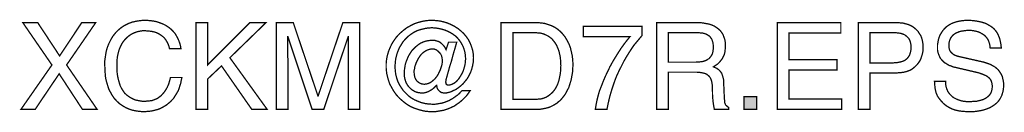
# Model space of a CAD drawing. Extents: x -2.49 to 2.49, y -4.28 to 4.27.
# Drawn here: x 0.23 to 2.49, y -4.28 to -4.06 of the extents above; entities that cross this region are included whole.
import ezdxf

# ---------------------------------------------------------------- set-up
doc = ezdxf.new("R2010")
doc.units = 0
doc.header["$LTSCALE"] = 0.000394
doc.layers.add('PLAN_1', color=7, linetype='CONTINUOUS')

msp = doc.modelspace()

# ---------------------------------------------------------------- linework, layer by layer
at = {"layer": 'PLAN_1', "linetype": 'CONTINUOUS', "const_width": 0.003}
for points in [[(0.576189, -4.129732), (0.574587, -4.123854), (0.572449, -4.11798), (0.56978, -4.113173), (0.56711, -4.108902), (0.563906, -4.104626), (0.560165, -4.101421), (0.556425, -4.098752), (0.552685, -4.096079), (0.548413, -4.093945), (0.544673, -4.092343), (0.540402, -4.091272), (0.536126, -4.090205), (0.528114, -4.089138), (0.520638, -4.088602), (0.513693, -4.088602), (0.507283, -4.089669), (0.500874, -4.091272), (0.494996, -4.093409), (0.489122, -4.096079), (0.48378, -4.099819), (0.478972, -4.103559), (0.474165, -4.108366), (0.469894, -4.113709), (0.466154, -4.119583), (0.462949, -4.125992), (0.460276, -4.132937), (0.458142, -4.140949), (0.456539, -4.148961), (0.455469, -4.158043), (0.455469, -4.167657), (0.455469, -4.176205), (0.456004, -4.184748), (0.457071, -4.192764), (0.458673, -4.20024), (0.460811, -4.207717), (0.462949, -4.214661), (0.466154, -4.221071), (0.469894, -4.226949), (0.47363, -4.232291), (0.478437, -4.236563), (0.484315, -4.240835), (0.490189, -4.244039), (0.496598, -4.247244), (0.504079, -4.24885), (0.512626, -4.250453), (0.521169, -4.250453), (0.528114, -4.249917), (0.536126, -4.24885), (0.540402, -4.247244), (0.544673, -4.245642), (0.548949, -4.243508), (0.552685, -4.240835), (0.556961, -4.23763), (0.560697, -4.233358), (0.564437, -4.229087), (0.567642, -4.224276), (0.570846, -4.218402), (0.574051, -4.211457), (0.576189, -4.20398), (0.578327, -4.195969), (0.6045, -4.195969), (0.602898, -4.202909), (0.601827, -4.209323), (0.599693, -4.215197), (0.598091, -4.221071), (0.595953, -4.226413), (0.593283, -4.23122), (0.59061, -4.235496), (0.587941, -4.239768), (0.585272, -4.244039), (0.582063, -4.247244), (0.578858, -4.250984), (0.575654, -4.253657), (0.569244, -4.258996), (0.562299, -4.263272), (0.555358, -4.267008), (0.548413, -4.269681), (0.541469, -4.271283), (0.535594, -4.272886), (0.524909, -4.273953), (0.516898, -4.274488), (0.508886, -4.273953), (0.500339, -4.272886), (0.491791, -4.271283), (0.48378, -4.268614), (0.476303, -4.265406), (0.468823, -4.261134), (0.461878, -4.256327), (0.455469, -4.250453), (0.449059, -4.243508), (0.44372, -4.235496), (0.441583, -4.23122), (0.438909, -4.226949), (0.436776, -4.222142), (0.435173, -4.217335), (0.433571, -4.211992), (0.431969, -4.20665), (0.430366, -4.200776), (0.429295, -4.194898), (0.428228, -4.182079), (0.427693, -4.168724), (0.427693, -4.156972), (0.429295, -4.146291), (0.430898, -4.136142), (0.433571, -4.126528), (0.437307, -4.117445), (0.441583, -4.108902), (0.44639, -4.100886), (0.452264, -4.093409), (0.458673, -4.087), (0.465618, -4.081122), (0.473098, -4.076315), (0.481642, -4.072043), (0.490189, -4.068839), (0.499803, -4.066701), (0.509953, -4.065098), (0.520638, -4.064563), (0.529717, -4.065098), (0.538799, -4.066165), (0.546811, -4.067772), (0.554287, -4.070441), (0.561232, -4.07311), (0.567642, -4.076315), (0.574051, -4.080591), (0.579394, -4.084862), (0.584201, -4.089669), (0.588476, -4.094476), (0.591681, -4.099819), (0.594886, -4.105693), (0.597555, -4.111571), (0.599693, -4.117445), (0.601295, -4.123854), (0.602362, -4.129732), (0.576189, -4.129732)], [(1.216106, -4.114776), (1.234803, -4.114776), (1.230531, -4.129732), (1.226256, -4.144154), (1.222516, -4.158575), (1.218244, -4.171929), (1.215039, -4.183681), (1.21237, -4.193295), (1.210232, -4.200776), (1.209697, -4.205583), (1.209697, -4.207185), (1.210232, -4.208787), (1.210232, -4.21039), (1.211299, -4.211457), (1.211835, -4.212528), (1.212902, -4.213059), (1.213972, -4.213059), (1.215575, -4.213594), (1.219311, -4.213059), (1.222516, -4.211992), (1.226256, -4.21039), (1.229996, -4.208252), (1.233201, -4.205583), (1.236406, -4.202378), (1.23961, -4.198638), (1.24228, -4.194366), (1.244953, -4.190091), (1.247622, -4.185283), (1.24976, -4.180476), (1.251362, -4.175134), (1.252965, -4.169795), (1.254031, -4.164453), (1.254567, -4.15911), (1.255102, -4.153236), (1.254567, -4.14522), (1.2535, -4.137744), (1.251362, -4.130268), (1.248689, -4.123323), (1.245484, -4.117445), (1.241748, -4.111571), (1.236941, -4.105693), (1.232134, -4.100886), (1.226256, -4.096614), (1.220382, -4.092874), (1.213972, -4.089669), (1.207559, -4.087), (1.200083, -4.084862), (1.193138, -4.08326), (1.185661, -4.082193), (1.17765, -4.081657), (1.168567, -4.082193), (1.16002, -4.083795), (1.151476, -4.085929), (1.143461, -4.088602), (1.135984, -4.092343), (1.129039, -4.09715), (1.12263, -4.101957), (1.116756, -4.107831), (1.111413, -4.11424), (1.107138, -4.121185), (1.102866, -4.12813), (1.099661, -4.136142), (1.096992, -4.144154), (1.094854, -4.152701), (1.093787, -4.16178), (1.093252, -4.170862), (1.093787, -4.179941), (1.094854, -4.188488), (1.096992, -4.197035), (1.099661, -4.205047), (1.103402, -4.212528), (1.107673, -4.219469), (1.11248, -4.226413), (1.118358, -4.232291), (1.124232, -4.238165), (1.130642, -4.242972), (1.138122, -4.247244), (1.145598, -4.250453), (1.15361, -4.253657), (1.162157, -4.255791), (1.170705, -4.256862), (1.179783, -4.257394), (1.184591, -4.257394), (1.189402, -4.256862), (1.194209, -4.255791), (1.199016, -4.25526), (1.208094, -4.252587), (1.217177, -4.24885), (1.22572, -4.244039), (1.233201, -4.238701), (1.236941, -4.236028), (1.240677, -4.232823), (1.243882, -4.229087), (1.247087, -4.225878), (1.265783, -4.225878), (1.262043, -4.23122), (1.258307, -4.236563), (1.254031, -4.24137), (1.249224, -4.246177), (1.244417, -4.250453), (1.23961, -4.254189), (1.234268, -4.257929), (1.228929, -4.261669), (1.223051, -4.264339), (1.217177, -4.267008), (1.211299, -4.269146), (1.20489, -4.271283), (1.19848, -4.27235), (1.192071, -4.273421), (1.185661, -4.274488), (1.179252, -4.274488), (1.173374, -4.274488), (1.168031, -4.273953), (1.162693, -4.273421), (1.15735, -4.27235), (1.147201, -4.269681), (1.137587, -4.266476), (1.127972, -4.262201), (1.119425, -4.256862), (1.111413, -4.250453), (1.103933, -4.244039), (1.096992, -4.236563), (1.091114, -4.228551), (1.085772, -4.219469), (1.080965, -4.21039), (1.07776, -4.200776), (1.075091, -4.190626), (1.074024, -4.185283), (1.073488, -4.179941), (1.072953, -4.174602), (1.072953, -4.16926), (1.072953, -4.163382), (1.073488, -4.158043), (1.074024, -4.153236), (1.075091, -4.147894), (1.07776, -4.137744), (1.0815, -4.12813), (1.085772, -4.119047), (1.091114, -4.110504), (1.096992, -4.102488), (1.103933, -4.095012), (1.111413, -4.088602), (1.119425, -4.082193), (1.127972, -4.077386), (1.137051, -4.072579), (1.146665, -4.069374), (1.156815, -4.066701), (1.166965, -4.065098), (1.17765, -4.064563), (1.187264, -4.065098), (1.196343, -4.066165), (1.205425, -4.068303), (1.213972, -4.070976), (1.222516, -4.074713), (1.230531, -4.078988), (1.238008, -4.083795), (1.244417, -4.089138), (1.250827, -4.095012), (1.256169, -4.101421), (1.261512, -4.108902), (1.265248, -4.116378), (1.268453, -4.12439), (1.271126, -4.132937), (1.272728, -4.142016), (1.273264, -4.151098), (1.272728, -4.160177), (1.271126, -4.16926), (1.268988, -4.177272), (1.266319, -4.184748), (1.262579, -4.192228), (1.258839, -4.198638), (1.254031, -4.204512), (1.249224, -4.21039), (1.243882, -4.215197), (1.238543, -4.219469), (1.233201, -4.223209), (1.227323, -4.225878), (1.221984, -4.228551), (1.216642, -4.230154), (1.211835, -4.23122), (1.207028, -4.23122), (1.203287, -4.23122), (1.200083, -4.230689), (1.197413, -4.229087), (1.19474, -4.226949), (1.192606, -4.224811), (1.190469, -4.221606), (1.189402, -4.218402), (1.188866, -4.21413), (1.188331, -4.21413), (1.185126, -4.217335), (1.181921, -4.220539), (1.17765, -4.223744), (1.173909, -4.225878), (1.169102, -4.228551), (1.164827, -4.230154), (1.16002, -4.23122), (1.155213, -4.23122), (1.150941, -4.23122), (1.146665, -4.230689), (1.142394, -4.229618), (1.138654, -4.228016), (1.134917, -4.225878), (1.131713, -4.223744), (1.128508, -4.221071), (1.125835, -4.218402), (1.123165, -4.215197), (1.121028, -4.211992), (1.11889, -4.208252), (1.117287, -4.20398), (1.11622, -4.20024), (1.115154, -4.195969), (1.114618, -4.191693), (1.114618, -4.186886), (1.114618, -4.179941), (1.115685, -4.173), (1.116756, -4.166055), (1.11889, -4.15911), (1.121563, -4.152701), (1.124232, -4.146291), (1.127972, -4.140413), (1.131713, -4.134539), (1.13652, -4.129732), (1.141327, -4.124925), (1.146665, -4.12065), (1.152008, -4.116913), (1.158417, -4.11424), (1.164827, -4.112106), (1.17124, -4.111035), (1.178717, -4.110504), (1.183524, -4.110504), (1.187795, -4.111571), (1.192606, -4.113173), (1.196878, -4.115311), (1.200618, -4.118516), (1.204354, -4.122252), (1.207559, -4.126528), (1.210232, -4.13187), (1.216106, -4.114776)], [(2.45802, -4.12813), (2.457484, -4.122787), (2.456417, -4.117445), (2.454815, -4.113173), (2.453213, -4.108902), (2.450539, -4.105161), (2.44787, -4.101957), (2.444665, -4.098752), (2.441461, -4.096614), (2.43772, -4.094476), (2.43398, -4.092343), (2.429709, -4.09074), (2.425969, -4.089669), (2.417421, -4.088067), (2.408878, -4.087535), (2.401933, -4.088067), (2.394453, -4.089138), (2.390717, -4.089669), (2.386976, -4.09074), (2.383236, -4.092343), (2.3795, -4.093945), (2.376291, -4.096079), (2.373087, -4.098217), (2.370417, -4.101421), (2.367748, -4.104626), (2.366146, -4.108366), (2.364543, -4.112638), (2.363472, -4.117445), (2.363472, -4.122787), (2.363472, -4.125457), (2.364008, -4.128665), (2.364543, -4.130799), (2.365075, -4.133472), (2.367748, -4.137209), (2.370953, -4.140413), (2.374157, -4.143087), (2.378429, -4.14522), (2.382705, -4.146823), (2.386976, -4.147894), (2.443598, -4.160713), (2.448406, -4.162315), (2.453213, -4.163917), (2.457484, -4.16552), (2.46176, -4.167657), (2.465496, -4.169795), (2.469236, -4.171929), (2.472976, -4.175134), (2.476181, -4.177807), (2.47885, -4.181543), (2.481524, -4.185283), (2.483657, -4.189024), (2.485795, -4.193295), (2.486862, -4.198102), (2.487933, -4.202909), (2.489, -4.208787), (2.489, -4.21413), (2.488465, -4.222673), (2.486862, -4.230154), (2.484728, -4.237098), (2.481524, -4.243508), (2.477783, -4.249382), (2.473508, -4.254189), (2.468169, -4.258465), (2.462827, -4.262201), (2.456949, -4.265406), (2.450539, -4.268079), (2.44413, -4.270217), (2.43772, -4.271819), (2.430776, -4.272886), (2.424366, -4.273953), (2.417421, -4.274488), (2.411012, -4.274488), (2.398193, -4.273953), (2.387512, -4.272886), (2.377894, -4.270748), (2.370417, -4.268079), (2.364008, -4.264874), (2.358665, -4.261669), (2.354394, -4.258465), (2.350654, -4.25526), (2.345311, -4.249382), (2.340504, -4.243508), (2.336764, -4.23763), (2.334094, -4.23122), (2.332492, -4.224811), (2.331425, -4.218402), (2.33089, -4.211457), (2.330354, -4.205047), (2.355996, -4.205047), (2.355996, -4.211457), (2.357063, -4.217335), (2.358665, -4.222673), (2.360803, -4.22748), (2.363472, -4.231756), (2.366677, -4.235496), (2.369882, -4.238701), (2.373622, -4.241906), (2.377894, -4.244039), (2.382169, -4.246177), (2.386441, -4.24778), (2.391248, -4.249382), (2.396055, -4.250453), (2.400866, -4.250984), (2.405673, -4.25152), (2.41048, -4.25152), (2.418492, -4.250984), (2.427039, -4.250453), (2.431311, -4.249382), (2.435583, -4.248315), (2.439858, -4.247244), (2.44413, -4.245642), (2.44787, -4.243508), (2.45161, -4.240835), (2.454815, -4.238165), (2.457484, -4.234961), (2.459622, -4.231756), (2.461224, -4.22748), (2.462291, -4.223209), (2.462827, -4.217866), (2.462827, -4.21413), (2.462291, -4.210925), (2.46176, -4.207717), (2.460689, -4.204512), (2.459622, -4.201843), (2.45802, -4.199705), (2.456417, -4.197571), (2.453744, -4.195433), (2.451075, -4.193295), (2.448406, -4.191693), (2.444665, -4.190091), (2.440925, -4.188488), (2.431846, -4.185283), (2.42063, -4.182614), (2.3795, -4.173), (2.374157, -4.171929), (2.367748, -4.16926), (2.364008, -4.168193), (2.360268, -4.166055), (2.357063, -4.163917), (2.353323, -4.16178), (2.350118, -4.158575), (2.346913, -4.15537), (2.344244, -4.152165), (2.342106, -4.147894), (2.339972, -4.143087), (2.33837, -4.13828), (2.337299, -4.132402), (2.337299, -4.126528), (2.337299, -4.12065), (2.33837, -4.114776), (2.339437, -4.108902), (2.341039, -4.103559), (2.343177, -4.098217), (2.346382, -4.092874), (2.349587, -4.088067), (2.353323, -4.083795), (2.357598, -4.07952), (2.362941, -4.075783), (2.36828, -4.072579), (2.374689, -4.069906), (2.381634, -4.067772), (2.389114, -4.066165), (2.397126, -4.065098), (2.405673, -4.064563), (2.417957, -4.065098), (2.429173, -4.066701), (2.438791, -4.068839), (2.447335, -4.071508), (2.45428, -4.075248), (2.460689, -4.078988), (2.466031, -4.08326), (2.470303, -4.088067), (2.474043, -4.093409), (2.476713, -4.098752), (2.47885, -4.103559), (2.480453, -4.108902), (2.482591, -4.119047), (2.483657, -4.12813), (2.45802, -4.12813)], [(0.410067, -4.269146), (0.376413, -4.269146), (0.323, -4.187421), (0.26798, -4.269146), (0.235398, -4.269146), (0.306441, -4.167122), (0.239669, -4.069906), (0.273858, -4.069906), (0.324067, -4.146291), (0.374811, -4.069906), (0.406862, -4.069906), (0.340091, -4.167122), (0.410067, -4.269146)], [(0.663791, -4.269146), (0.637083, -4.269146), (0.637083, -4.069906), (0.663791, -4.069906), (0.663791, -4.166587), (0.760472, -4.069906), (0.797331, -4.069906), (0.714535, -4.150563), (0.8, -4.269146), (0.764744, -4.269146), (0.695307, -4.16926), (0.663791, -4.199173), (0.663791, -4.269146)], [(0.985886, -4.269146), (0.985886, -4.151634), (0.985886, -4.148429), (0.985886, -4.144154), (0.986421, -4.13828), (0.986421, -4.131335), (0.986421, -4.12439), (0.986421, -4.116913), (0.986421, -4.108902), (0.986421, -4.101957), (0.985886, -4.101957), (0.929799, -4.269146), (0.903091, -4.269146), (0.847539, -4.101957), (0.847008, -4.101957), (0.847008, -4.109433), (0.847008, -4.116913), (0.847008, -4.12439), (0.847008, -4.131335), (0.847008, -4.13828), (0.847008, -4.144154), (0.847008, -4.148429), (0.847539, -4.151634), (0.847539, -4.269146), (0.821366, -4.269146), (0.821366, -4.069906), (0.859827, -4.069906), (0.916445, -4.238165), (0.91698, -4.238165), (0.973602, -4.069906), (1.012059, -4.069906), (1.012059, -4.269146), (0.985886, -4.269146)], [(1.336291, -4.069906), (1.417484, -4.069906), (1.426563, -4.070441), (1.435646, -4.071508), (1.444193, -4.074181), (1.452205, -4.07685), (1.459681, -4.080591), (1.466626, -4.085398), (1.473035, -4.09074), (1.478378, -4.096614), (1.48372, -4.103559), (1.487992, -4.111035), (1.492268, -4.119047), (1.495472, -4.127594), (1.497606, -4.136677), (1.499744, -4.146291), (1.500811, -4.156441), (1.501346, -4.166587), (1.500811, -4.175134), (1.50028, -4.184217), (1.498677, -4.192764), (1.497075, -4.201843), (1.494402, -4.21039), (1.491732, -4.218937), (1.487457, -4.226949), (1.483185, -4.234961), (1.477843, -4.241906), (1.471969, -4.24885), (1.468228, -4.25152), (1.465024, -4.254724), (1.461283, -4.256862), (1.457012, -4.259531), (1.45274, -4.261669), (1.448465, -4.263803), (1.443657, -4.265406), (1.43885, -4.266476), (1.433508, -4.267543), (1.428165, -4.268614), (1.422291, -4.269146), (1.416417, -4.269146), (1.336291, -4.269146), (1.336291, -4.069906)], [(1.52485, -4.078453), (1.659457, -4.078453), (1.659457, -4.099819), (1.651445, -4.109433), (1.64076, -4.122252), (1.635421, -4.130268), (1.629543, -4.139346), (1.623669, -4.148961), (1.617791, -4.15911), (1.611917, -4.170862), (1.606039, -4.182614), (1.600165, -4.195433), (1.595358, -4.208787), (1.590551, -4.223209), (1.586276, -4.23763), (1.582539, -4.253122), (1.579335, -4.269146), (1.552626, -4.269146), (1.554228, -4.258996), (1.556366, -4.248315), (1.559035, -4.23763), (1.56224, -4.226413), (1.566512, -4.215732), (1.570787, -4.204512), (1.575594, -4.193295), (1.580937, -4.182079), (1.586276, -4.170862), (1.592154, -4.160177), (1.598563, -4.149496), (1.604972, -4.139346), (1.611382, -4.129197), (1.618327, -4.119583), (1.625272, -4.110504), (1.632217, -4.101957), (1.52485, -4.101957), (1.52485, -4.078453)], [(1.72035, -4.269146), (1.69311, -4.269146), (1.69311, -4.069906), (1.785516, -4.069906), (1.791394, -4.069906), (1.797803, -4.070441), (1.803677, -4.071508), (1.809555, -4.072579), (1.814898, -4.073646), (1.820772, -4.075783), (1.825579, -4.077917), (1.830386, -4.081122), (1.834661, -4.084327), (1.838933, -4.088067), (1.842138, -4.092343), (1.845343, -4.09715), (1.84748, -4.103024), (1.849614, -4.108902), (1.850685, -4.115843), (1.850685, -4.123323), (1.850685, -4.128665), (1.85015, -4.133472), (1.849614, -4.13828), (1.848547, -4.142551), (1.846945, -4.146291), (1.845343, -4.149496), (1.84374, -4.152701), (1.841602, -4.15537), (1.837331, -4.160713), (1.833055, -4.164984), (1.828248, -4.168193), (1.823441, -4.171398), (1.827181, -4.173), (1.831453, -4.175134), (1.835193, -4.177807), (1.838933, -4.181543), (1.840535, -4.183681), (1.842138, -4.185819), (1.843205, -4.188488), (1.844276, -4.191693), (1.845343, -4.195433), (1.846409, -4.199173), (1.846945, -4.20398), (1.846945, -4.208787), (1.848547, -4.244575), (1.849083, -4.24885), (1.849083, -4.252055), (1.849614, -4.254724), (1.850685, -4.257394), (1.851752, -4.259531), (1.85389, -4.261134), (1.856028, -4.263272), (1.858697, -4.264874), (1.858697, -4.269146), (1.825579, -4.269146), (1.824512, -4.263803), (1.823441, -4.257394), (1.822374, -4.249917), (1.821839, -4.242437), (1.821307, -4.234961), (1.821307, -4.228551), (1.820772, -4.223209), (1.820772, -4.219469), (1.820772, -4.213059), (1.819705, -4.20665), (1.819169, -4.20398), (1.818102, -4.200776), (1.817031, -4.198102), (1.815429, -4.195433), (1.813291, -4.192764), (1.810622, -4.190626), (1.807953, -4.188488), (1.804748, -4.186886), (1.800472, -4.185819), (1.796201, -4.184748), (1.791394, -4.184217), (1.785516, -4.183681), (1.72035, -4.183681), (1.72035, -4.269146)], [(2.117228, -4.269146), (1.970335, -4.269146), (1.970335, -4.069906), (2.115626, -4.069906), (2.115626, -4.093945), (1.997043, -4.093945), (1.997043, -4.154839), (2.106543, -4.154839), (2.106543, -4.178874), (1.997043, -4.178874), (1.997043, -4.24511), (2.117228, -4.24511), (2.117228, -4.269146)], [(2.182394, -4.269146), (2.155685, -4.269146), (2.155685, -4.069906), (2.245425, -4.069906), (2.251835, -4.070441), (2.258244, -4.070976), (2.264122, -4.072579), (2.269996, -4.074181), (2.275339, -4.076315), (2.280146, -4.078988), (2.284417, -4.082193), (2.288693, -4.085929), (2.292429, -4.089669), (2.295102, -4.093945), (2.298307, -4.098752), (2.300445, -4.103559), (2.302047, -4.108902), (2.303114, -4.11424), (2.304181, -4.120118), (2.304181, -4.125992), (2.304181, -4.131335), (2.30365, -4.136677), (2.302579, -4.142016), (2.300976, -4.146823), (2.299374, -4.152165), (2.297236, -4.156972), (2.294031, -4.16178), (2.290827, -4.166055), (2.287091, -4.169795), (2.282815, -4.173531), (2.278008, -4.177272), (2.272665, -4.179941), (2.266791, -4.182079), (2.260382, -4.183681), (2.252902, -4.184748), (2.245425, -4.185283), (2.182394, -4.185283), (2.182394, -4.269146)], [(1.363535, -4.246177), (1.415346, -4.246177), (1.421756, -4.245642), (1.428165, -4.24511), (1.434043, -4.243508), (1.439386, -4.24137), (1.444724, -4.238165), (1.449, -4.234961), (1.453807, -4.230689), (1.457547, -4.226413), (1.461283, -4.221071), (1.464488, -4.215197), (1.467161, -4.208787), (1.469295, -4.201843), (1.470902, -4.194366), (1.472504, -4.18635), (1.473035, -4.177807), (1.473571, -4.168724), (1.473035, -4.15911), (1.472504, -4.150563), (1.470902, -4.143087), (1.469295, -4.135606), (1.466626, -4.128665), (1.463957, -4.122252), (1.460752, -4.116913), (1.457012, -4.112106), (1.453272, -4.107299), (1.448465, -4.103559), (1.443657, -4.100354), (1.438315, -4.097681), (1.432976, -4.095547), (1.426563, -4.093945), (1.420154, -4.093409), (1.413744, -4.092874), (1.363535, -4.092874), (1.363535, -4.246177)], [(1.72035, -4.160713), (1.782846, -4.160713), (1.789791, -4.160177), (1.797268, -4.159646), (1.801008, -4.158575), (1.804213, -4.157508), (1.807417, -4.156441), (1.810087, -4.154303), (1.813291, -4.152701), (1.815429, -4.150031), (1.817567, -4.147358), (1.819705, -4.144154), (1.821307, -4.140413), (1.822374, -4.136142), (1.822909, -4.131335), (1.823441, -4.126528), (1.822909, -4.12065), (1.822374, -4.115843), (1.820772, -4.111571), (1.819705, -4.107831), (1.817567, -4.105161), (1.815429, -4.101957), (1.81276, -4.099819), (1.810087, -4.098217), (1.807417, -4.096614), (1.804748, -4.095547), (1.801543, -4.094476), (1.798339, -4.093945), (1.792996, -4.093409), (1.787118, -4.092874), (1.72035, -4.092874), (1.72035, -4.160713)], [(2.182394, -4.162315), (2.235811, -4.162315), (2.24489, -4.16178), (2.25237, -4.160177), (2.256106, -4.15911), (2.259315, -4.158043), (2.26252, -4.156441), (2.265189, -4.154303), (2.267858, -4.152165), (2.269996, -4.149496), (2.272134, -4.146291), (2.273736, -4.143087), (2.274803, -4.139346), (2.27587, -4.135606), (2.276406, -4.131335), (2.276406, -4.126528), (2.276406, -4.12172), (2.27587, -4.117445), (2.274803, -4.113709), (2.273736, -4.110504), (2.272134, -4.107299), (2.269996, -4.104626), (2.267858, -4.102488), (2.265189, -4.100354), (2.26252, -4.098217), (2.259315, -4.096614), (2.256106, -4.095547), (2.252902, -4.094476), (2.245425, -4.093409), (2.237413, -4.092874), (2.182394, -4.092874), (2.182394, -4.162315)], [(1.179252, -4.130268), (1.174445, -4.130799), (1.170169, -4.13187), (1.165898, -4.133472), (1.162157, -4.135606), (1.158417, -4.13828), (1.154681, -4.141484), (1.151476, -4.14522), (1.148803, -4.148961), (1.146134, -4.153236), (1.143996, -4.157508), (1.141858, -4.16178), (1.140256, -4.166587), (1.138654, -4.170862), (1.138122, -4.175669), (1.137051, -4.179941), (1.137051, -4.184748), (1.137587, -4.190091), (1.138654, -4.195433), (1.140791, -4.20024), (1.143461, -4.20398), (1.147201, -4.207185), (1.150941, -4.209323), (1.155213, -4.210925), (1.160555, -4.211457), (1.164827, -4.210925), (1.169102, -4.209854), (1.172843, -4.208252), (1.176579, -4.206114), (1.180319, -4.202909), (1.184059, -4.199705), (1.187264, -4.195969), (1.189933, -4.192228), (1.192606, -4.187957), (1.19474, -4.183146), (1.196878, -4.178874), (1.19848, -4.174067), (1.200083, -4.16926), (1.20115, -4.164984), (1.201685, -4.160177), (1.201685, -4.155906), (1.20115, -4.151098), (1.200083, -4.146291), (1.197945, -4.142016), (1.19474, -4.13828), (1.191535, -4.135075), (1.187795, -4.132402), (1.183524, -4.130799), (1.179252, -4.130268)], [(1.92226, -4.269146), (1.893417, -4.269146), (1.893417, -4.239768), (1.92226, -4.239768), (1.92226, -4.269146)]]:
    msp.add_lwpolyline(points, dxfattribs=at)
at = {"layer": 'PLAN_1'}
msp.add_solid([(1.92226, -4.269146), (1.893417, -4.269146), (1.92226, -4.239768), (1.893417, -4.239768)], dxfattribs=at)

doc.saveas('drawing.dxf')
